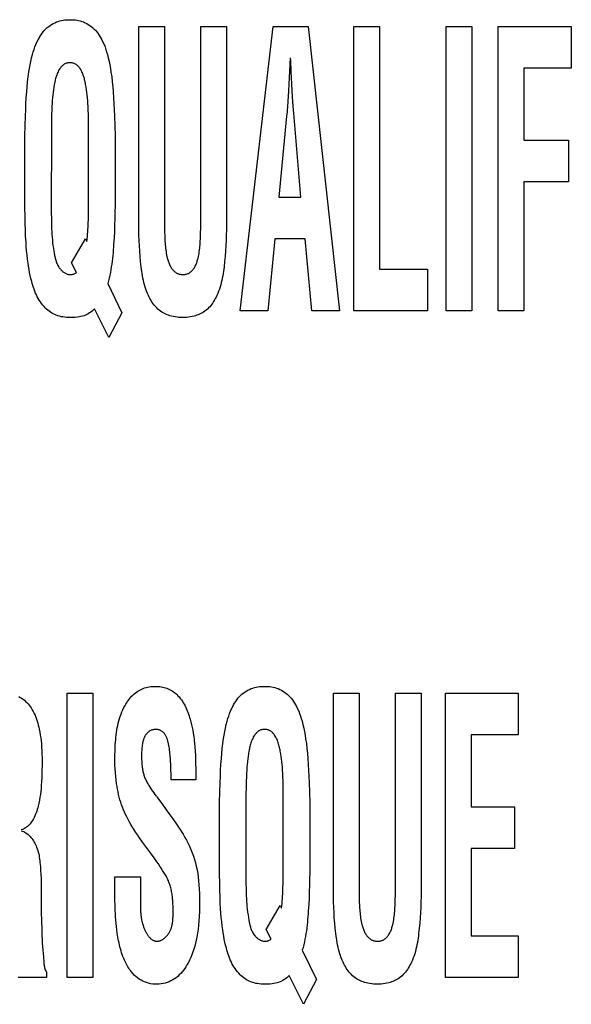
# Model space of a CAD drawing. Units: millimetres. Extents: x 0 to 2378, y 0 to 1682.
# Drawn here: x 1744 to 1747, y 737 to 743 of the extents above; entities that cross this region are included whole.
import ezdxf

# ---------------------------------------------------------------- set-up
doc = ezdxf.new("R2010")
doc.units = ezdxf.units.MM
doc.header["$LTSCALE"] = 130.79
doc.layers.add('7_ALL_FEATURES', color=7, linetype='CONTINUOUS')

msp = doc.modelspace()

# ---------------------------------------------------------------- linework, layer by layer
at = {"layer": '7_ALL_FEATURES', "color": 7, "linetype": 'Continuous'}
for p, q in [((1744.1807, 741.5613), (1744.1807, 742.6912)), ((1744.1807, 742.6912), (1744.3268, 742.6912)), ((1744.3268, 742.6912), (1744.3268, 741.5706)), ((1744.5335, 742.6912), (1744.6796, 742.6912)), ((1744.6796, 742.6912), (1744.6796, 741.5613)), ((1744.7585, 741.0706), (1744.9466, 742.6912)), ((1744.9466, 742.6912), (1745.145, 742.6912)), ((1745.145, 742.6912), (1745.3235, 741.0706)), ((1745.4054, 741.0706), (1745.4054, 742.6912)), ((1745.4054, 742.6912), (1745.5515, 742.6912)), ((1745.5515, 742.6912), (1745.5515, 741.3077)), ((1745.9302, 741.0706), (1745.9302, 742.6912)), ((1745.9302, 742.6912), (1746.0763, 742.6912)), ((1746.0763, 742.6912), (1746.0763, 741.0706)), ((1746.2274, 741.0706), (1746.2274, 742.6912)), ((1746.2274, 742.6912), (1746.6433, 742.6912)), ((1746.6433, 742.6912), (1746.6433, 742.4542)), ((1745.0421, 742.5121), (1745.0348, 742.3628)), ((1745.0455, 742.4954), (1745.0442, 742.5121)), ((1746.3735, 742.4542), (1746.3735, 742.0435)), ((1746.6433, 742.4542), (1746.3735, 742.4542)), ((1745.0515, 742.3628), (1745.0494, 742.4038)), ((1745.033, 742.3243), (1745.0313, 742.2925)), ((1745.0348, 742.3628), (1745.033, 742.3243)), ((1745.0561, 742.288), (1745.0515, 742.3628)), ((1745.0595, 742.2382), (1745.0561, 742.288)), ((1745.0222, 742.1792), (1744.9781, 741.7183)), ((1743.8949, 742.0775), (1743.8948, 742.1227)), ((1746.3735, 742.0435), (1746.6265, 742.0435)), ((1746.6265, 742.0435), (1746.6265, 741.8065)), ((1743.5313, 741.7208), (1743.5311, 742.0105)), ((1746.3735, 741.8065), (1746.3735, 741.0706)), ((1746.6265, 741.8065), (1746.3735, 741.8065)), ((1744.9781, 741.7183), (1745.104, 741.7183)), ((1743.6827, 741.6282), (1743.6828, 741.5975)), ((1743.7983, 741.3439), (1743.8781, 741.4814)), ((1743.8781, 741.4814), (1743.8855, 741.4662)), ((1744.9549, 741.4813), (1744.9161, 741.0706)), ((1745.1272, 741.4813), (1744.9549, 741.4813)), ((1745.166, 741.0706), (1745.1272, 741.4813)), ((1743.8266, 741.2881), (1743.7983, 741.3439)), ((1745.5515, 741.3077), (1745.8244, 741.3077)), ((1745.8244, 741.3077), (1745.8244, 741.0706)), ((1744.0035, 741.2259), (1744.0843, 741.0596)), ((1744.0097, 740.9176), (1743.9277, 741.0812)), ((1744.0843, 741.0596), (1744.0097, 740.9176)), ((1744.9161, 741.0706), (1744.7585, 741.0706)), ((1745.3235, 741.0706), (1745.166, 741.0706)), ((1745.8244, 741.0706), (1745.4054, 741.0706)), ((1746.0763, 741.0706), (1745.9302, 741.0706)), ((1746.3735, 741.0706), (1746.2274, 741.0706)), ((1743.7725, 737.2707), (1743.7725, 738.8913)), ((1743.7725, 738.8913), (1743.9185, 738.8913)), ((1743.9185, 738.8913), (1743.9185, 737.2707)), ((1745.289, 737.7614), (1745.289, 738.8913)), ((1745.289, 738.8913), (1745.4351, 738.8913)), ((1745.4351, 738.8913), (1745.4351, 737.7707)), ((1745.6418, 738.8913), (1745.7879, 738.8913)), ((1745.7879, 738.8913), (1745.7879, 737.7614)), ((1745.9275, 737.2707), (1745.9275, 738.8913)), ((1745.9275, 738.8913), (1746.3401, 738.8913)), ((1746.3401, 738.8913), (1746.3401, 738.6542)), ((1746.0735, 738.6542), (1746.0735, 738.2436)), ((1746.3401, 738.6542), (1746.0735, 738.6542)), ((1744.5052, 738.3972), (1744.3646, 738.3972)), ((1744.5051, 738.4389), (1744.5052, 738.3972)), ((1745.0032, 738.2775), (1745.0031, 738.3227)), ((1746.0735, 738.2436), (1746.3191, 738.2436)), ((1746.3191, 738.2436), (1746.3191, 738.0066)), ((1744.6396, 737.9208), (1744.6394, 738.2106)), ((1746.0735, 738.0066), (1746.0735, 737.5077)), ((1746.3191, 738.0066), (1746.0735, 738.0066)), ((1744.0449, 737.7259), (1744.0449, 737.8447)), ((1744.0449, 737.8447), (1744.191, 737.8447)), ((1744.791, 737.8283), (1744.7911, 737.7976)), ((1744.1907, 737.7242), (1744.1903, 737.7053)), ((1744.1909, 737.7369), (1744.1907, 737.7242)), ((1744.1903, 737.7053), (1744.19, 737.6927)), ((1744.3758, 737.6416), (1744.3756, 737.6745)), ((1744.9066, 737.544), (1744.9864, 737.6814)), ((1744.9864, 737.6814), (1744.9938, 737.6663)), ((1744.9349, 737.4882), (1744.9066, 737.544)), ((1746.0735, 737.5077), (1746.3401, 737.5077)), ((1746.3401, 737.5077), (1746.3401, 737.2707)), ((1745.1118, 737.426), (1745.1925, 737.2597)), ((1743.656, 737.2707), (1743.4942, 737.2707)), ((1743.656, 737.301), (1743.656, 737.2707)), ((1743.9185, 737.2707), (1743.7725, 737.2707)), ((1745.118, 737.1176), (1745.036, 737.2813)), ((1746.3401, 737.2707), (1745.9275, 737.2707)), ((1745.1925, 737.2597), (1745.118, 737.1176))]:
    msp.add_line(p, q, dxfattribs=at)
for points in [[(1743.5311, 742.0105), (1743.5323, 742.0675), (1743.5337, 742.1245), (1743.5356, 742.1814), (1743.5369, 742.2157), (1743.5384, 742.2499), (1743.5403, 742.2842), (1743.5427, 742.3184), (1743.5451, 742.3468), (1743.5479, 742.3752), (1743.5513, 742.4035), (1743.5552, 742.4317), (1743.5584, 742.452), (1743.562, 742.4722), (1743.5661, 742.4923), (1743.5707, 742.5123), (1743.5758, 742.5321), (1743.58, 742.5464), (1743.5845, 742.5606), (1743.5894, 742.5747), (1743.5948, 742.5885), (1743.6007, 742.6022), (1743.6073, 742.6156), (1743.6125, 742.6253), (1743.6181, 742.6348), (1743.624, 742.6441), (1743.6304, 742.6531), (1743.6372, 742.6617), (1743.6444, 742.67), (1743.6521, 742.6779), (1743.6596, 742.6849), (1743.6676, 742.6914), (1743.6759, 742.6975), (1743.6845, 742.7032), (1743.6934, 742.7083), (1743.7026, 742.7128), (1743.7121, 742.7168), (1743.7212, 742.7201), (1743.7306, 742.7228), (1743.7401, 742.7251), (1743.7497, 742.7268), (1743.7594, 742.7282), (1743.7692, 742.7291), (1743.779, 742.7296), (1743.7888, 742.7298), (1743.7987, 742.7296), (1743.8085, 742.7291), (1743.8183, 742.7282), (1743.828, 742.7268), (1743.8376, 742.7251), (1743.8471, 742.7228), (1743.8564, 742.7201), (1743.8656, 742.7168), (1743.875, 742.7128), (1743.8842, 742.7083), (1743.8931, 742.7032), (1743.9018, 742.6975), (1743.9101, 742.6914), (1743.918, 742.6849), (1743.9256, 742.6779), (1743.9333, 742.67), (1743.9405, 742.6617), (1743.9473, 742.6531), (1743.9536, 742.6441), (1743.9596, 742.6348), (1743.9652, 742.6253), (1743.9704, 742.6156), (1743.9769, 742.6022), (1743.9829, 742.5885), (1743.9883, 742.5747), (1743.9932, 742.5606), (1743.9977, 742.5464), (1744.0018, 742.5321), (1744.007, 742.5122), (1744.0115, 742.4922), (1744.0156, 742.4721), (1744.0192, 742.4519), (1744.0224, 742.4316), (1744.0264, 742.4034), (1744.0297, 742.375), (1744.0326, 742.3466), (1744.035, 742.3182), (1744.0373, 742.284), (1744.0392, 742.2498), (1744.0408, 742.2155), (1744.042, 742.1813), (1744.0439, 742.1243), (1744.0454, 742.0673), (1744.0465, 742.0103)], [(1744.3268, 741.5706), (1744.3269, 741.553), (1744.3272, 741.5354), (1744.3275, 741.5178), (1744.3281, 741.5003), (1744.3289, 741.4827), (1744.3299, 741.4652), (1744.3306, 741.4557), (1744.3313, 741.4463), (1744.3322, 741.4369), (1744.3332, 741.4275), (1744.3344, 741.4181), (1744.3357, 741.4087), (1744.3373, 741.3993), (1744.339, 741.3899), (1744.341, 741.3806), (1744.3432, 741.3712), (1744.3445, 741.366), (1744.346, 741.3607), (1744.3475, 741.3555), (1744.3492, 741.3503), (1744.351, 741.3452), (1744.3529, 741.3401), (1744.355, 741.3351), (1744.3573, 741.3302), (1744.3597, 741.3254), (1744.3623, 741.3207), (1744.3651, 741.3161), (1744.3681, 741.3117), (1744.3713, 741.3074), (1744.3748, 741.3033), (1744.3775, 741.3003), (1744.3803, 741.2975), (1744.3833, 741.2948), (1744.3864, 741.2922), (1744.3896, 741.2898), (1744.3929, 741.2876), (1744.3964, 741.2856), (1744.3999, 741.2838), (1744.4037, 741.2822), (1744.4076, 741.2808), (1744.4115, 741.2797), (1744.4156, 741.2788), (1744.4197, 741.2782), (1744.4238, 741.2777), (1744.428, 741.2774), (1744.4322, 741.2773), (1744.4363, 741.2774), (1744.4403, 741.2777), (1744.4443, 741.2782), (1744.4483, 741.2789), (1744.4522, 741.2798), (1744.4561, 741.2809), (1744.4598, 741.2822), (1744.4635, 741.2838), (1744.4669, 741.2856), (1744.4702, 741.2876), (1744.4734, 741.2898), (1744.4765, 741.2922), (1744.4794, 741.2948), (1744.4823, 741.2975), (1744.485, 741.3003), (1744.4876, 741.3033), (1744.4909, 741.3074), (1744.4941, 741.3118), (1744.497, 741.3162), (1744.4997, 741.3208), (1744.5022, 741.3255), (1744.5046, 741.3303), (1744.5067, 741.3352), (1744.5088, 741.3402), (1744.5106, 741.3453), (1744.5124, 741.3504), (1744.514, 741.3556), (1744.5155, 741.3608), (1744.5169, 741.366), (1744.5182, 741.3712), (1744.5203, 741.3806), (1744.5222, 741.3899), (1744.5239, 741.3993), (1744.5253, 741.4087), (1744.5266, 741.4181), (1744.5278, 741.4275), (1744.5287, 741.4369), (1744.5296, 741.4463), (1744.5303, 741.4557), (1744.5309, 741.4652), (1744.5318, 741.4827), (1744.5325, 741.5003), (1744.533, 741.5178), (1744.5333, 741.5354), (1744.5334, 741.553), (1744.5335, 742.6912)], [(1745.0494, 742.4038), (1745.0494, 742.4121), (1745.0492, 742.4205), (1745.049, 742.4288), (1745.0488, 742.4371), (1745.0484, 742.4455), (1745.0481, 742.4538), (1745.0476, 742.4621), (1745.0471, 742.4705), (1745.0466, 742.4788), (1745.0455, 742.4954)], [(1743.8948, 742.1227), (1743.8946, 742.1453), (1743.8942, 742.1679), (1743.8937, 742.1905), (1743.8929, 742.2131), (1743.8918, 742.2357), (1743.8909, 742.252), (1743.8898, 742.2683), (1743.8884, 742.2846), (1743.8868, 742.3009), (1743.8851, 742.3158), (1743.883, 742.3308), (1743.8807, 742.3457), (1743.8781, 742.3607), (1743.8769, 742.3675), (1743.8755, 742.3742), (1743.874, 742.381), (1743.8724, 742.3878), (1743.8707, 742.3945), (1743.8688, 742.4012), (1743.8668, 742.4078), (1743.8645, 742.4143), (1743.8621, 742.4207), (1743.8594, 742.4271), (1743.8564, 742.4333), (1743.8533, 742.4394), (1743.8498, 742.4454), (1743.846, 742.4512), (1743.8434, 742.4548), (1743.8407, 742.4584), (1743.8378, 742.4619), (1743.8348, 742.4651), (1743.8316, 742.4682), (1743.8282, 742.4711), (1743.8247, 742.4738), (1743.821, 742.4762), (1743.8173, 742.4781), (1743.8135, 742.4798), (1743.8096, 742.4813), (1743.8056, 742.4824), (1743.8015, 742.4833), (1743.7973, 742.484), (1743.7931, 742.4844), (1743.7888, 742.4845), (1743.7846, 742.4844), (1743.7804, 742.484), (1743.7762, 742.4833), (1743.7721, 742.4824), (1743.7681, 742.4813), (1743.7641, 742.4798), (1743.7603, 742.4781), (1743.7567, 742.4762), (1743.753, 742.4738), (1743.7494, 742.4711), (1743.746, 742.4683), (1743.7428, 742.4651), (1743.7398, 742.4619), (1743.7369, 742.4584), (1743.7342, 742.4548), (1743.7316, 742.4512), (1743.7278, 742.4454), (1743.7243, 742.4394), (1743.7211, 742.4333), (1743.7182, 742.4271), (1743.7155, 742.4207), (1743.7131, 742.4143), (1743.7109, 742.4078), (1743.7088, 742.4012), (1743.7069, 742.3945), (1743.7052, 742.3878), (1743.7036, 742.381), (1743.7022, 742.3743), (1743.7008, 742.3675), (1743.6995, 742.3607), (1743.6969, 742.3457), (1743.6946, 742.3308), (1743.6926, 742.3158), (1743.6908, 742.3009), (1743.6892, 742.2846), (1743.6879, 742.2683), (1743.6868, 742.252), (1743.6858, 742.2357), (1743.6848, 742.2131), (1743.684, 742.1905), (1743.6835, 742.1679), (1743.6831, 742.1453), (1743.6829, 742.1227), (1743.6828, 742.1001), (1743.6827, 741.6282)], [(1745.0313, 742.2925), (1745.0298, 742.2673), (1745.029, 742.2547), (1745.0281, 742.2421), (1745.0272, 742.2295), (1745.0261, 742.2169), (1745.0249, 742.2043), (1745.0236, 742.1917), (1745.0222, 742.1792)], [(1745.104, 741.7183), (1745.0627, 742.1962), (1745.0614, 742.2133), (1745.0595, 742.2382)], [(1743.8855, 741.4662), (1743.8868, 741.4797), (1743.8881, 741.4931), (1743.8892, 741.5066), (1743.8902, 741.5201), (1743.8911, 741.5336), (1743.8918, 741.5471), (1743.8925, 741.5606), (1743.893, 741.5741), (1743.8934, 741.5877), (1743.8937, 741.6012), (1743.8939, 741.6147), (1743.8949, 742.0775)], [(1744.0465, 742.0103), (1744.0465, 741.7425), (1744.0462, 741.7059), (1744.0458, 741.6693), (1744.0452, 741.6327), (1744.0443, 741.5961), (1744.0431, 741.5595), (1744.0416, 741.5229), (1744.0398, 741.4863), (1744.0376, 741.4496), (1744.0365, 741.4334), (1744.0352, 741.4172), (1744.0339, 741.401), (1744.0324, 741.3849), (1744.0307, 741.3687), (1744.0288, 741.3526), (1744.0267, 741.3365), (1744.0243, 741.3205), (1744.0217, 741.3046), (1744.0188, 741.2887), (1744.0155, 741.2728), (1744.0119, 741.2571), (1744.0079, 741.2415), (1744.0035, 741.2259)], [(1743.9277, 741.0812), (1743.9214, 741.075), (1743.9148, 741.0691), (1743.9078, 741.0635), (1743.9005, 741.0584), (1743.8929, 741.0537), (1743.8851, 741.0495), (1743.877, 741.0458), (1743.8688, 741.0426), (1743.8599, 741.0399), (1743.8508, 741.0378), (1743.8417, 741.036), (1743.8325, 741.0347), (1743.818, 741.0332), (1743.8034, 741.0323), (1743.7888, 741.0321), (1743.7788, 741.0323), (1743.7688, 741.0329), (1743.7587, 741.0338), (1743.7488, 741.0352), (1743.7389, 741.037), (1743.7292, 741.0393), (1743.7196, 741.0422), (1743.7102, 741.0456), (1743.7017, 741.0492), (1743.6934, 741.0532), (1743.6854, 741.0578), (1743.6776, 741.0627), (1743.67, 741.068), (1743.6627, 741.0737), (1743.6557, 741.0797), (1743.649, 741.0861), (1743.6411, 741.0942), (1743.6337, 741.1028), (1743.6267, 741.1118), (1743.6202, 741.1211), (1743.6141, 741.1307), (1743.6083, 741.1406), (1743.603, 741.1507), (1743.598, 741.161), (1743.5933, 741.1716), (1743.5889, 741.1823), (1743.5849, 741.1931), (1743.5811, 741.2041), (1743.5775, 741.2151), (1743.5742, 741.2262), (1743.5711, 741.2373), (1743.5667, 741.2547), (1743.5626, 741.272), (1743.559, 741.2894), (1743.5558, 741.3068), (1743.5529, 741.3243), (1743.5503, 741.3417), (1743.5472, 741.3654), (1743.5445, 741.3892), (1743.5422, 741.413), (1743.5402, 741.4369), (1743.5385, 741.4608), (1743.5365, 741.4965), (1743.535, 741.5322), (1743.5338, 741.5679), (1743.533, 741.6036), (1743.5319, 741.6622), (1743.5313, 741.7208)], [(1743.6828, 741.5975), (1743.683, 741.5821), (1743.6832, 741.5668), (1743.6836, 741.5514), (1743.6841, 741.5361), (1743.6849, 741.5208), (1743.6858, 741.5055), (1743.687, 741.4899), (1743.6885, 741.4744), (1743.6902, 741.4589), (1743.6922, 741.4434), (1743.6944, 741.4279), (1743.6968, 741.4124), (1743.6995, 741.3968), (1743.7005, 741.3914), (1743.7015, 741.386), (1743.7026, 741.3806), (1743.7038, 741.3753), (1743.705, 741.3699), (1743.7063, 741.3646), (1743.7078, 741.3594), (1743.7094, 741.3542), (1743.7111, 741.349), (1743.7129, 741.3439), (1743.715, 741.3389), (1743.7172, 741.3339), (1743.7196, 741.3291), (1743.7223, 741.3243), (1743.7251, 741.3197), (1743.7282, 741.3151), (1743.7316, 741.3107), (1743.7341, 741.3076), (1743.7369, 741.3045), (1743.7397, 741.3016), (1743.7426, 741.2987), (1743.7457, 741.296), (1743.7489, 741.2934), (1743.7522, 741.291), (1743.7555, 741.2887), (1743.759, 741.2866), (1743.7625, 741.2846), (1743.7661, 741.2829), (1743.7698, 741.2814), (1743.7735, 741.2801), (1743.7773, 741.279), (1743.7811, 741.2782), (1743.7849, 741.2776), (1743.7888, 741.2773), (1743.7928, 741.2773), (1743.7967, 741.2776), (1743.8007, 741.2782), (1743.8046, 741.279), (1743.8085, 741.28), (1743.8123, 741.2812), (1743.816, 741.2827), (1743.8197, 741.2843), (1743.8232, 741.2861), (1743.8266, 741.2881)], [(1744.6796, 741.5613), (1744.6794, 741.5312), (1744.6788, 741.5011), (1744.6778, 741.4711), (1744.6764, 741.441), (1744.6745, 741.411), (1744.6722, 741.381), (1744.6693, 741.351), (1744.6659, 741.321), (1744.6643, 741.3081), (1744.6625, 741.2952), (1744.6606, 741.2823), (1744.6584, 741.2694), (1744.6561, 741.2567), (1744.6534, 741.2439), (1744.6505, 741.2313), (1744.6473, 741.2187), (1744.6437, 741.2062), (1744.6397, 741.1938), (1744.6353, 741.1815), (1744.6304, 741.1694), (1744.625, 741.1574), (1744.6209, 741.1489), (1744.6165, 741.1405), (1744.6118, 741.1322), (1744.6069, 741.1241), (1744.6017, 741.1162), (1744.5961, 741.1085), (1744.5903, 741.1011), (1744.5843, 741.0939), (1744.5779, 741.0871), (1744.5712, 741.0806), (1744.5642, 741.0744), (1744.5569, 741.0687), (1744.5493, 741.0634), (1744.5422, 741.059), (1744.5348, 741.0549), (1744.5273, 741.0512), (1744.5196, 741.0479), (1744.5117, 741.0449), (1744.5037, 741.0422), (1744.4956, 741.0399), (1744.485, 741.0374), (1744.4744, 741.0354), (1744.4636, 741.0339), (1744.4528, 741.0329), (1744.442, 741.0322), (1744.4312, 741.0321), (1744.4202, 741.0322), (1744.4093, 741.0328), (1744.3985, 741.0339), (1744.3877, 741.0354), (1744.3769, 741.0374), (1744.3663, 741.0399), (1744.3581, 741.0422), (1744.3501, 741.0449), (1744.3421, 741.0479), (1744.3343, 741.0512), (1744.3267, 741.0549), (1744.3193, 741.059), (1744.3121, 741.0634), (1744.3044, 741.0687), (1744.2971, 741.0744), (1744.29, 741.0806), (1744.2833, 741.0871), (1744.2769, 741.0939), (1744.2707, 741.1011), (1744.2649, 741.1085), (1744.2593, 741.1162), (1744.254, 741.1241), (1744.249, 741.1322), (1744.2443, 741.1405), (1744.2398, 741.1489), (1744.2357, 741.1574), (1744.2303, 741.1694), (1744.2254, 741.1815), (1744.2209, 741.1938), (1744.2169, 741.2061), (1744.2133, 741.2186), (1744.21, 741.2312), (1744.207, 741.2439), (1744.2044, 741.2566), (1744.202, 741.2694), (1744.1998, 741.2823), (1744.1979, 741.2952), (1744.1961, 741.3081), (1744.1944, 741.321), (1744.191, 741.351), (1744.1881, 741.381), (1744.1858, 741.411), (1744.1839, 741.441), (1744.1825, 741.4711), (1744.1815, 741.5011), (1744.1809, 741.5312), (1744.1807, 741.5613)], [(1744.0449, 738.5026), (1744.0449, 738.5161), (1744.045, 738.5297), (1744.0452, 738.5433), (1744.0455, 738.557), (1744.0459, 738.5707), (1744.0464, 738.5844), (1744.0471, 738.5981), (1744.048, 738.6118), (1744.0491, 738.6255), (1744.0504, 738.6392), (1744.052, 738.6528), (1744.0538, 738.6663), (1744.0559, 738.6798), (1744.0583, 738.6933), (1744.061, 738.7066), (1744.064, 738.7199), (1744.0674, 738.733), (1744.0712, 738.746), (1744.0753, 738.7589), (1744.0799, 738.7716), (1744.0849, 738.7842), (1744.0903, 738.7966), (1744.0963, 738.8089), (1744.1027, 738.8209), (1744.1073, 738.8289), (1744.1121, 738.8368), (1744.1172, 738.8445), (1744.1226, 738.8521), (1744.1282, 738.8594), (1744.134, 738.8665), (1744.1401, 738.8734), (1744.1465, 738.8799), (1744.1532, 738.8862), (1744.1601, 738.892), (1744.1674, 738.8975), (1744.1749, 738.9026), (1744.1822, 738.907), (1744.1898, 738.911), (1744.1976, 738.9146), (1744.2055, 738.9178), (1744.2136, 738.9206), (1744.2219, 738.923), (1744.2307, 738.9252), (1744.2397, 738.9269), (1744.2487, 738.9282), (1744.2578, 738.9291), (1744.2669, 738.9297), (1744.2761, 738.9299), (1744.2843, 738.9297), (1744.2925, 738.9293), (1744.3006, 738.9285), (1744.3088, 738.9275), (1744.3168, 738.926), (1744.3248, 738.9243), (1744.3326, 738.9221), (1744.3404, 738.9195), (1744.3479, 738.9166), (1744.3557, 738.9129), (1744.3633, 738.9089), (1744.3707, 738.9044), (1744.3778, 738.8995), (1744.3847, 738.8943), (1744.3913, 738.8887), (1744.3977, 738.8828), (1744.4038, 738.8767), (1744.4106, 738.8693), (1744.417, 738.8615), (1744.4231, 738.8535), (1744.4288, 738.8452), (1744.4342, 738.8367), (1744.4393, 738.828), (1744.444, 738.8191), (1744.4485, 738.81), (1744.4527, 738.8007), (1744.4567, 738.7913), (1744.4604, 738.7819), (1744.4639, 738.7723), (1744.4672, 738.7626), (1744.4702, 738.7529), (1744.4731, 738.7432), (1744.4774, 738.7274), (1744.4813, 738.7115), (1744.4847, 738.6956), (1744.4878, 738.6796), (1744.4906, 738.6636), (1744.4935, 738.6441), (1744.496, 738.6245), (1744.4981, 738.6049), (1744.4999, 738.5852), (1744.5017, 738.5608), (1744.503, 738.5365), (1744.5039, 738.5121), (1744.5045, 738.4877), (1744.5049, 738.4633), (1744.5051, 738.4389)], [(1744.6394, 738.2106), (1744.6405, 738.2676), (1744.642, 738.3245), (1744.6439, 738.3815), (1744.6452, 738.4158), (1744.6467, 738.45), (1744.6486, 738.4842), (1744.651, 738.5184), (1744.6534, 738.5468), (1744.6562, 738.5752), (1744.6595, 738.6035), (1744.6635, 738.6318), (1744.6667, 738.6521), (1744.6703, 738.6722), (1744.6744, 738.6923), (1744.679, 738.7123), (1744.6841, 738.7322), (1744.6883, 738.7465), (1744.6928, 738.7607), (1744.6977, 738.7747), (1744.7031, 738.7886), (1744.709, 738.8022), (1744.7156, 738.8156), (1744.7208, 738.8253), (1744.7264, 738.8348), (1744.7323, 738.8441), (1744.7387, 738.8531), (1744.7455, 738.8618), (1744.7527, 738.8701), (1744.7604, 738.878), (1744.7679, 738.885), (1744.7759, 738.8915), (1744.7842, 738.8976), (1744.7928, 738.9032), (1744.8017, 738.9083), (1744.8109, 738.9129), (1744.8203, 738.9169), (1744.8295, 738.9201), (1744.8389, 738.9229), (1744.8484, 738.9251), (1744.858, 738.9269), (1744.8677, 738.9282), (1744.8775, 738.9292), (1744.8873, 738.9297), (1744.8971, 738.9299), (1744.907, 738.9297), (1744.9168, 738.9291), (1744.9266, 738.9282), (1744.9363, 738.9269), (1744.9459, 738.9251), (1744.9553, 738.9229), (1744.9647, 738.9201), (1744.9739, 738.9169), (1744.9833, 738.9129), (1744.9925, 738.9083), (1745.0014, 738.9032), (1745.0101, 738.8976), (1745.0184, 738.8915), (1745.0263, 738.885), (1745.0339, 738.878), (1745.0416, 738.8701), (1745.0488, 738.8618), (1745.0556, 738.8531), (1745.0619, 738.8441), (1745.0679, 738.8348), (1745.0735, 738.8253), (1745.0787, 738.8156), (1745.0852, 738.8022), (1745.0912, 738.7886), (1745.0966, 738.7747), (1745.1015, 738.7607), (1745.106, 738.7465), (1745.1101, 738.7322), (1745.1153, 738.7123), (1745.1198, 738.6923), (1745.1239, 738.6722), (1745.1275, 738.652), (1745.1307, 738.6317), (1745.1347, 738.6034), (1745.138, 738.5751), (1745.1409, 738.5467), (1745.1433, 738.5183), (1745.1456, 738.4841), (1745.1475, 738.4498), (1745.149, 738.4156), (1745.1503, 738.3813), (1745.1522, 738.3243), (1745.1537, 738.2673), (1745.1548, 738.2103)], [(1743.4972, 738.8718), (1743.5056, 738.8672), (1743.5138, 738.8621), (1743.5216, 738.8565), (1743.5292, 738.8505), (1743.5364, 738.844), (1743.5433, 738.8372), (1743.5499, 738.8301), (1743.5561, 738.8226), (1743.562, 738.8149), (1743.5676, 738.807), (1743.5739, 738.7969), (1743.5797, 738.7866), (1743.585, 738.7761), (1743.5899, 738.7653), (1743.5943, 738.7544), (1743.5984, 738.7432), (1743.6021, 738.732), (1743.6054, 738.7206), (1743.6085, 738.7091), (1743.6112, 738.6976), (1743.6137, 738.686), (1743.617, 738.6693), (1743.6198, 738.6526), (1743.6222, 738.6359), (1743.6243, 738.6191), (1743.6259, 738.6023), (1743.6275, 738.5824), (1743.6286, 738.5624), (1743.6294, 738.5424), (1743.6299, 738.5224), (1743.63, 738.5024), (1743.6299, 738.4787), (1743.6295, 738.455), (1743.6289, 738.4313), (1743.6282, 738.4092), (1743.6271, 738.3872), (1743.6257, 738.3651), (1743.6243, 738.3482), (1743.6225, 738.3312), (1743.6203, 738.3144), (1743.6178, 738.2975), (1743.6149, 738.2807), (1743.6115, 738.264), (1743.6077, 738.2474), (1743.6053, 738.2379), (1743.6027, 738.2285), (1743.5999, 738.2192), (1743.5968, 738.2099), (1743.5934, 738.2008), (1743.5896, 738.1918), (1743.5855, 738.183), (1743.5809, 738.1743), (1743.5759, 738.1659), (1743.5704, 738.1577), (1743.5662, 738.1521), (1743.5617, 738.1466), (1743.557, 738.1414), (1743.5521, 738.1364), (1743.5469, 738.1316), (1743.5415, 738.1272), (1743.5358, 738.1232), (1743.53, 738.1195), (1743.5239, 738.1162), (1743.5176, 738.1135), (1743.5112, 738.1112)], [(1745.4351, 737.7707), (1745.4352, 737.7531), (1745.4354, 737.7355), (1745.4358, 737.7179), (1745.4364, 737.7003), (1745.4372, 737.6828), (1745.4382, 737.6652), (1745.4388, 737.6558), (1745.4396, 737.6464), (1745.4405, 737.6369), (1745.4415, 737.6275), (1745.4427, 737.6181), (1745.444, 737.6087), (1745.4455, 737.5994), (1745.4473, 737.59), (1745.4492, 737.5806), (1745.4514, 737.5713), (1745.4528, 737.566), (1745.4542, 737.5608), (1745.4558, 737.5555), (1745.4575, 737.5504), (1745.4593, 737.5452), (1745.4612, 737.5402), (1745.4633, 737.5352), (1745.4655, 737.5303), (1745.468, 737.5254), (1745.4706, 737.5207), (1745.4734, 737.5162), (1745.4764, 737.5117), (1745.4796, 737.5075), (1745.483, 737.5033), (1745.4858, 737.5004), (1745.4886, 737.4975), (1745.4916, 737.4948), (1745.4947, 737.4923), (1745.4979, 737.4899), (1745.5012, 737.4877), (1745.5046, 737.4857), (1745.5082, 737.4839), (1745.512, 737.4823), (1745.5159, 737.4809), (1745.5198, 737.4798), (1745.5239, 737.4789), (1745.528, 737.4782), (1745.5321, 737.4777), (1745.5363, 737.4775), (1745.5405, 737.4774), (1745.5446, 737.4775), (1745.5486, 737.4778), (1745.5526, 737.4783), (1745.5566, 737.4789), (1745.5605, 737.4798), (1745.5644, 737.4809), (1745.5681, 737.4823), (1745.5718, 737.4839), (1745.5752, 737.4857), (1745.5785, 737.4877), (1745.5817, 737.4899), (1745.5848, 737.4923), (1745.5877, 737.4949), (1745.5906, 737.4976), (1745.5933, 737.5004), (1745.5959, 737.5033), (1745.5992, 737.5075), (1745.6024, 737.5118), (1745.6053, 737.5163), (1745.608, 737.5209), (1745.6105, 737.5256), (1745.6129, 737.5304), (1745.615, 737.5353), (1745.617, 737.5403), (1745.6189, 737.5453), (1745.6206, 737.5505), (1745.6223, 737.5556), (1745.6238, 737.5608), (1745.6251, 737.566), (1745.6264, 737.5713), (1745.6286, 737.5806), (1745.6305, 737.59), (1745.6321, 737.5994), (1745.6336, 737.6087), (1745.6349, 737.6181), (1745.636, 737.6275), (1745.637, 737.6369), (1745.6379, 737.6464), (1745.6386, 737.6558), (1745.6392, 737.6652), (1745.6401, 737.6828), (1745.6408, 737.7003), (1745.6413, 737.7179), (1745.6415, 737.7355), (1745.6417, 737.7531), (1745.6418, 738.8913)], [(1744.3646, 738.3972), (1744.3645, 738.4149), (1744.3643, 738.4326), (1744.3639, 738.4503), (1744.3633, 738.468), (1744.3626, 738.4857), (1744.3616, 738.5033), (1744.3604, 738.5209), (1744.3597, 738.5299), (1744.3589, 738.5389), (1744.358, 738.5479), (1744.357, 738.5569), (1744.3558, 738.5658), (1744.3546, 738.5748), (1744.3531, 738.5839), (1744.3515, 738.5929), (1744.3497, 738.602), (1744.3476, 738.6111), (1744.3467, 738.6149), (1744.3457, 738.6187), (1744.3447, 738.6225), (1744.3436, 738.6263), (1744.3424, 738.6301), (1744.3412, 738.6338), (1744.3398, 738.6374), (1744.3384, 738.641), (1744.3368, 738.6445), (1744.3351, 738.648), (1744.3333, 738.6513), (1744.3313, 738.6545), (1744.3292, 738.6576), (1744.3269, 738.6606), (1744.3244, 738.6635), (1744.3218, 738.6662), (1744.3191, 738.6686), (1744.3162, 738.6709), (1744.3132, 738.6731), (1744.31, 738.6751), (1744.3068, 738.6769), (1744.3034, 738.6785), (1744.2999, 738.68), (1744.2963, 738.6813), (1744.2927, 738.6823), (1744.2891, 738.6832), (1744.2853, 738.6839), (1744.2816, 738.6843), (1744.2779, 738.6846), (1744.2738, 738.6846), (1744.2698, 738.6843), (1744.2658, 738.6838), (1744.2618, 738.683), (1744.2579, 738.682), (1744.2541, 738.6808), (1744.2504, 738.6793), (1744.2468, 738.6776), (1744.2433, 738.6757), (1744.2401, 738.6737), (1744.2371, 738.6715), (1744.2342, 738.6691), (1744.2315, 738.6666), (1744.2288, 738.6639), (1744.2263, 738.6612), (1744.2239, 738.6583), (1744.2217, 738.6553), (1744.2196, 738.6522), (1744.2176, 738.649), (1744.2154, 738.6451), (1744.2133, 738.641), (1744.2115, 738.6369), (1744.2098, 738.6328), (1744.2083, 738.6285), (1744.2069, 738.6243), (1744.2056, 738.6199), (1744.2045, 738.6156), (1744.2035, 738.6112), (1744.2026, 738.6067), (1744.2017, 738.6023), (1744.2005, 738.5947), (1744.1994, 738.5871), (1744.1986, 738.5794), (1744.1979, 738.5718), (1744.1974, 738.5642), (1744.197, 738.5565), (1744.1967, 738.5488), (1744.1965, 738.5412), (1744.1965, 738.5335), (1744.1965, 738.5244)], [(1745.0031, 738.3227), (1745.0029, 738.3453), (1745.0025, 738.3679), (1745.002, 738.3905), (1745.0012, 738.4131), (1745.0001, 738.4357), (1744.9992, 738.4521), (1744.9981, 738.4684), (1744.9967, 738.4847), (1744.9951, 738.5009), (1744.9933, 738.5159), (1744.9913, 738.5308), (1744.989, 738.5458), (1744.9864, 738.5607), (1744.9851, 738.5675), (1744.9838, 738.5743), (1744.9823, 738.5811), (1744.9807, 738.5878), (1744.979, 738.5946), (1744.9771, 738.6012), (1744.975, 738.6078), (1744.9728, 738.6143), (1744.9703, 738.6208), (1744.9677, 738.6271), (1744.9647, 738.6333), (1744.9615, 738.6394), (1744.9581, 738.6454), (1744.9543, 738.6512), (1744.9517, 738.6549), (1744.949, 738.6585), (1744.9461, 738.6619), (1744.9431, 738.6652), (1744.9399, 738.6683), (1744.9365, 738.6712), (1744.933, 738.6739), (1744.9293, 738.6762), (1744.9256, 738.6782), (1744.9218, 738.6799), (1744.9179, 738.6813), (1744.9139, 738.6825), (1744.9097, 738.6834), (1744.9056, 738.684), (1744.9014, 738.6844), (1744.8971, 738.6846), (1744.8929, 738.6844), (1744.8887, 738.684), (1744.8845, 738.6834), (1744.8804, 738.6825), (1744.8764, 738.6813), (1744.8724, 738.6799), (1744.8686, 738.6782), (1744.865, 738.6762), (1744.8612, 738.6739), (1744.8577, 738.6712), (1744.8543, 738.6683), (1744.8511, 738.6652), (1744.8481, 738.6619), (1744.8452, 738.6585), (1744.8424, 738.6549), (1744.8398, 738.6512), (1744.8361, 738.6454), (1744.8326, 738.6395), (1744.8294, 738.6334), (1744.8265, 738.6271), (1744.8238, 738.6208), (1744.8214, 738.6144), (1744.8191, 738.6078), (1744.8171, 738.6012), (1744.8152, 738.5946), (1744.8135, 738.5878), (1744.8119, 738.5811), (1744.8105, 738.5743), (1744.8091, 738.5675), (1744.8078, 738.5607), (1744.8052, 738.5458), (1744.8029, 738.5308), (1744.8009, 738.5159), (1744.7991, 738.5009), (1744.7975, 738.4847), (1744.7962, 738.4684), (1744.795, 738.4521), (1744.7941, 738.4357), (1744.7931, 738.4131), (1744.7923, 738.3905), (1744.7917, 738.3679), (1744.7914, 738.3453), (1744.7911, 738.3227), (1744.791, 738.3001), (1744.791, 737.8283)], [(1744.2189, 738.0188), (1744.2017, 738.0423), (1744.1848, 738.0661), (1744.1744, 738.0811), (1744.1642, 738.0962), (1744.1543, 738.1115), (1744.1447, 738.1271), (1744.1361, 738.1418), (1744.1278, 738.1566), (1744.1198, 738.1717), (1744.1121, 738.1869), (1744.1057, 738.2001), (1744.0995, 738.2135), (1744.0936, 738.227), (1744.088, 738.2406), (1744.0829, 738.2544), (1744.0779, 738.2689), (1744.0735, 738.2835), (1744.0694, 738.2983), (1744.0657, 738.3132), (1744.0624, 738.3282), (1744.0594, 738.3433), (1744.0568, 738.3584), (1744.0544, 738.3736), (1744.0515, 738.395), (1744.0491, 738.4165), (1744.0473, 738.438), (1744.046, 738.4595), (1744.0452, 738.481), (1744.0449, 738.5026)], [(1744.1965, 738.5244), (1744.1966, 738.5173), (1744.1968, 738.5102), (1744.1971, 738.5032), (1744.1975, 738.4961), (1744.198, 738.489), (1744.1986, 738.482), (1744.1994, 738.4749), (1744.2003, 738.4679), (1744.2013, 738.4609), (1744.2023, 738.4554), (1744.2033, 738.4499), (1744.2045, 738.4445), (1744.2058, 738.439), (1744.2072, 738.4336), (1744.2087, 738.4282), (1744.2103, 738.4229), (1744.2121, 738.4176), (1744.214, 738.4124), (1744.216, 738.4072), (1744.2184, 738.4017), (1744.2209, 738.3962), (1744.2235, 738.3908), (1744.2263, 738.3855), (1744.2292, 738.3802), (1744.2322, 738.375), (1744.2352, 738.3698), (1744.2383, 738.3646), (1744.2415, 738.3595), (1744.2474, 738.3501), (1744.2535, 738.3409), (1744.2596, 738.3317), (1744.2659, 738.3226), (1744.2724, 738.3136), (1744.2789, 738.3047)], [(1744.281, 738.3026), (1744.3054, 738.2703), (1744.3295, 738.2378), (1744.3525, 738.2061), (1744.375, 738.1741), (1744.391, 738.1509), (1744.4067, 738.1275), (1744.422, 738.104), (1744.433, 738.0866), (1744.4436, 738.0689), (1744.4524, 738.0532), (1744.4606, 738.0371), (1744.4693, 738.019), (1744.4773, 738.0005), (1744.4848, 737.9818), (1744.4916, 737.9628), (1744.4978, 737.9436), (1744.5033, 737.9242), (1744.5082, 737.9046), (1744.5124, 737.885), (1744.5161, 737.8636), (1744.5192, 737.8421), (1744.5216, 737.8205), (1744.5235, 737.7989), (1744.5252, 737.7738), (1744.5263, 737.7486), (1744.527, 737.7235), (1744.5272, 737.6983), (1744.527, 737.6718), (1744.5262, 737.6454), (1744.5249, 737.6189), (1744.5231, 737.5925), (1744.5208, 737.5692), (1744.5181, 737.546), (1744.5147, 737.5228), (1744.5106, 737.4997), (1744.5072, 737.4828), (1744.5033, 737.466), (1744.4989, 737.4494), (1744.4941, 737.4328), (1744.4887, 737.4164), (1744.4827, 737.4002), (1744.4761, 737.3842), (1744.4689, 737.3685), (1744.461, 737.3529), (1744.4551, 737.3424), (1744.4488, 737.332), (1744.4422, 737.3219), (1744.4351, 737.312), (1744.4277, 737.3025), (1744.4198, 737.2935), (1744.4115, 737.2848), (1744.4027, 737.2767), (1744.3935, 737.2692), (1744.3837, 737.2623), (1744.3738, 737.2563), (1744.3635, 737.2509), (1744.3529, 737.2461), (1744.3419, 737.2421), (1744.3307, 737.2387), (1744.3193, 737.236), (1744.3077, 737.234), (1744.2961, 737.2327), (1744.2844, 737.2321), (1744.2723, 737.2323), (1744.2602, 737.2333), (1744.2482, 737.2351), (1744.2364, 737.2377), (1744.2248, 737.2411), (1744.214, 737.2451), (1744.2035, 737.2498), (1744.1934, 737.2552), (1744.1835, 737.2612), (1744.1742, 737.2679), (1744.1644, 737.2758), (1744.1553, 737.2844), (1744.1466, 737.2935), (1744.1385, 737.3032)], [(1744.9938, 737.6663), (1744.9951, 737.6797), (1744.9963, 737.6932), (1744.9975, 737.7067), (1744.9985, 737.7202), (1744.9993, 737.7337), (1745.0001, 737.7472), (1745.0007, 737.7607), (1745.0013, 737.7742), (1745.0017, 737.7877), (1745.002, 737.8012), (1745.0021, 737.8148), (1745.0032, 738.2775)], [(1745.1548, 738.2103), (1745.1547, 737.9426), (1745.1545, 737.906), (1745.1541, 737.8694), (1745.1535, 737.8328), (1745.1526, 737.7962), (1745.1514, 737.7596), (1745.1499, 737.723), (1745.1481, 737.6863), (1745.1459, 737.6497), (1745.1447, 737.6335), (1745.1435, 737.6173), (1745.1422, 737.6011), (1745.1407, 737.5849), (1745.139, 737.5688), (1745.1371, 737.5527), (1745.135, 737.5366), (1745.1326, 737.5206), (1745.13, 737.5046), (1745.127, 737.4887), (1745.1238, 737.4729), (1745.1202, 737.4572), (1745.1162, 737.4415), (1745.1118, 737.426)], [(1743.5112, 738.1069), (1743.5183, 738.1046), (1743.5252, 738.1017), (1743.5319, 738.0983), (1743.5383, 738.0944), (1743.5445, 738.09), (1743.5504, 738.0852), (1743.5562, 738.08), (1743.5616, 738.0745), (1743.5668, 738.0686), (1743.5718, 738.0624), (1743.5765, 738.056), (1743.5809, 738.0494), (1743.585, 738.0426), (1743.5889, 738.0356), (1743.5925, 738.0285), (1743.5958, 738.0213), (1743.5988, 738.0141), (1743.6024, 738.0044), (1743.6055, 737.9947), (1743.6082, 737.9849), (1743.6106, 737.9752), (1743.6125, 737.9654), (1743.6142, 737.9556), (1743.6157, 737.9457), (1743.617, 737.9359), (1743.6181, 737.926), (1743.6202, 737.9035), (1743.6219, 737.881), (1743.6231, 737.8584), (1743.624, 737.8357), (1743.6245, 737.813), (1743.6248, 737.7818)], [(1744.3165, 737.881), (1744.3086, 737.8935), (1744.3004, 737.9058), (1744.2921, 737.918), (1744.2837, 737.9301), (1744.268, 737.952), (1744.2522, 737.9737), (1744.2189, 738.0188)], [(1745.036, 737.2813), (1745.0297, 737.275), (1745.0231, 737.2691), (1745.0161, 737.2636), (1745.0088, 737.2585), (1745.0012, 737.2538), (1744.9934, 737.2496), (1744.9853, 737.2459), (1744.977, 737.2427), (1744.9682, 737.24), (1744.9591, 737.2378), (1744.95, 737.2361), (1744.9408, 737.2348), (1744.9263, 737.2332), (1744.9117, 737.2323), (1744.8971, 737.2321), (1744.8871, 737.2323), (1744.877, 737.2329), (1744.867, 737.2339), (1744.8571, 737.2353), (1744.8472, 737.2371), (1744.8375, 737.2394), (1744.8279, 737.2422), (1744.8185, 737.2456), (1744.81, 737.2492), (1744.8017, 737.2533), (1744.7937, 737.2578), (1744.7859, 737.2628), (1744.7783, 737.2681), (1744.771, 737.2738), (1744.764, 737.2798), (1744.7573, 737.2861), (1744.7494, 737.2943), (1744.742, 737.3029), (1744.735, 737.3118), (1744.7285, 737.3211), (1744.7224, 737.3307), (1744.7166, 737.3406), (1744.7113, 737.3507), (1744.7063, 737.3611), (1744.7016, 737.3716), (1744.6972, 737.3823), (1744.6931, 737.3932), (1744.6893, 737.4041), (1744.6858, 737.4152), (1744.6825, 737.4263), (1744.6794, 737.4374), (1744.6749, 737.4547), (1744.6709, 737.4721), (1744.6673, 737.4895), (1744.6641, 737.5069), (1744.6612, 737.5243), (1744.6586, 737.5418), (1744.6555, 737.5655), (1744.6528, 737.5892), (1744.6505, 737.6131), (1744.6485, 737.637), (1744.6468, 737.6609), (1744.6448, 737.6966), (1744.6433, 737.7323), (1744.6421, 737.768), (1744.6413, 737.8037), (1744.6402, 737.8623), (1744.6396, 737.9208)], [(1744.191, 737.8447), (1744.1909, 737.7433), (1744.1909, 737.7369)], [(1744.3756, 737.6745), (1744.3755, 737.6817), (1744.3753, 737.6888), (1744.375, 737.696), (1744.3746, 737.7032), (1744.3741, 737.7103), (1744.3735, 737.7175), (1744.3728, 737.7247), (1744.372, 737.7318), (1744.3711, 737.7389), (1744.37, 737.746), (1744.3688, 737.7531), (1744.3675, 737.7602), (1744.366, 737.7672), (1744.3644, 737.7742), (1744.3627, 737.7812), (1744.3608, 737.7881), (1744.3588, 737.7948), (1744.3567, 737.8013), (1744.3545, 737.8079), (1744.3521, 737.8143), (1744.3496, 737.8208), (1744.3469, 737.8271), (1744.3441, 737.8334), (1744.3411, 737.8397), (1744.338, 737.8458), (1744.3348, 737.8519), (1744.3314, 737.8579), (1744.3279, 737.8638), (1744.3242, 737.8697), (1744.3204, 737.8754), (1744.3165, 737.881)], [(1743.6248, 737.7818), (1743.6248, 737.7194), (1743.625, 737.6782), (1743.6255, 737.637), (1743.6262, 737.5992), (1743.6278, 737.5368)], [(1744.7911, 737.7976), (1744.7912, 737.7822), (1744.7915, 737.7668), (1744.7919, 737.7515), (1744.7924, 737.7361), (1744.7932, 737.7208), (1744.7941, 737.7056), (1744.7953, 737.69), (1744.7968, 737.6745), (1744.7985, 737.659), (1744.8005, 737.6435), (1744.8027, 737.628), (1744.8051, 737.6124), (1744.8078, 737.5969), (1744.8088, 737.5915), (1744.8098, 737.5861), (1744.8109, 737.5807), (1744.812, 737.5753), (1744.8133, 737.57), (1744.8146, 737.5647), (1744.8161, 737.5594), (1744.8176, 737.5542), (1744.8194, 737.5491), (1744.8212, 737.544), (1744.8233, 737.5389), (1744.8255, 737.534), (1744.8279, 737.5291), (1744.8305, 737.5244), (1744.8334, 737.5197), (1744.8365, 737.5152), (1744.8398, 737.5107), (1744.8424, 737.5076), (1744.8451, 737.5046), (1744.848, 737.5016), (1744.8509, 737.4988), (1744.854, 737.4961), (1744.8572, 737.4935), (1744.8605, 737.491), (1744.8638, 737.4888), (1744.8673, 737.4866), (1744.8708, 737.4847), (1744.8744, 737.483), (1744.8781, 737.4814), (1744.8818, 737.4801), (1744.8856, 737.4791), (1744.8894, 737.4782), (1744.8932, 737.4777), (1744.8971, 737.4774), (1744.9011, 737.4774), (1744.905, 737.4777), (1744.909, 737.4782), (1744.9129, 737.479), (1744.9167, 737.4801), (1744.9206, 737.4813), (1744.9243, 737.4827), (1744.928, 737.4844), (1744.9315, 737.4862), (1744.9349, 737.4882)], [(1744.1385, 737.3032), (1744.1334, 737.3099), (1744.1284, 737.3168), (1744.1237, 737.3238), (1744.1192, 737.331), (1744.1149, 737.3384), (1744.1108, 737.3459), (1744.1069, 737.3534), (1744.1031, 737.3611), (1744.0996, 737.3688), (1744.095, 737.3794), (1744.0907, 737.3902), (1744.0867, 737.401), (1744.083, 737.4119), (1744.0795, 737.4228), (1744.0763, 737.4339), (1744.0734, 737.445), (1744.0707, 737.4561), (1744.0681, 737.4673), (1744.0658, 737.4785), (1744.0636, 737.4898), (1744.0616, 737.5011), (1744.0598, 737.5124), (1744.0581, 737.5237), (1744.0556, 737.542), (1744.0534, 737.5603), (1744.0515, 737.5786), (1744.0498, 737.597), (1744.0484, 737.6154), (1744.0473, 737.6338), (1744.0464, 737.6522), (1744.0457, 737.6706), (1744.0453, 737.689), (1744.045, 737.7075), (1744.0449, 737.7259)], [(1745.7879, 737.7614), (1745.7877, 737.7313), (1745.7871, 737.7012), (1745.7861, 737.6711), (1745.7847, 737.6411), (1745.7828, 737.6111), (1745.7805, 737.581), (1745.7776, 737.551), (1745.7742, 737.5211), (1745.7726, 737.5081), (1745.7708, 737.4952), (1745.7689, 737.4824), (1745.7667, 737.4695), (1745.7644, 737.4567), (1745.7617, 737.444), (1745.7588, 737.4313), (1745.7555, 737.4187), (1745.7519, 737.4062), (1745.748, 737.3939), (1745.7435, 737.3816), (1745.7387, 737.3694), (1745.7333, 737.3574), (1745.7292, 737.3489), (1745.7248, 737.3405), (1745.7201, 737.3323), (1745.7152, 737.3242), (1745.7099, 737.3163), (1745.7044, 737.3086), (1745.6986, 737.3012), (1745.6925, 737.294), (1745.6862, 737.2872), (1745.6795, 737.2806), (1745.6725, 737.2745), (1745.6652, 737.2688), (1745.6576, 737.2634), (1745.6505, 737.259), (1745.6431, 737.255), (1745.6356, 737.2513), (1745.6278, 737.2479), (1745.62, 737.2449), (1745.612, 737.2423), (1745.6038, 737.2399), (1745.5933, 737.2374), (1745.5826, 737.2354), (1745.5719, 737.2339), (1745.5611, 737.2329), (1745.5503, 737.2323), (1745.5395, 737.2321), (1745.5285, 737.2323), (1745.5176, 737.2329), (1745.5068, 737.2339), (1745.4959, 737.2354), (1745.4852, 737.2374), (1745.4746, 737.2399), (1745.4664, 737.2423), (1745.4583, 737.2449), (1745.4504, 737.2479), (1745.4426, 737.2513), (1745.435, 737.255), (1745.4275, 737.259), (1745.4204, 737.2634), (1745.4127, 737.2688), (1745.4054, 737.2745), (1745.3983, 737.2806), (1745.3916, 737.2871), (1745.3852, 737.294), (1745.379, 737.3011), (1745.3732, 737.3086), (1745.3676, 737.3162), (1745.3623, 737.3241), (1745.3573, 737.3322), (1745.3526, 737.3405), (1745.3481, 737.3489), (1745.344, 737.3574), (1745.3386, 737.3694), (1745.3337, 737.3816), (1745.3292, 737.3938), (1745.3252, 737.4062), (1745.3216, 737.4187), (1745.3183, 737.4313), (1745.3153, 737.4439), (1745.3127, 737.4567), (1745.3103, 737.4695), (1745.3081, 737.4823), (1745.3062, 737.4952), (1745.3044, 737.5081), (1745.3027, 737.5211), (1745.2993, 737.551), (1745.2964, 737.581), (1745.294, 737.6111), (1745.2922, 737.6411), (1745.2907, 737.6711), (1745.2898, 737.7012), (1745.2892, 737.7313), (1745.289, 737.7614)], [(1744.19, 737.6927), (1744.1899, 737.6865), (1744.1899, 737.6802), (1744.1899, 737.6739), (1744.19, 737.6676), (1744.1901, 737.6614), (1744.1903, 737.6551), (1744.1905, 737.6488), (1744.1909, 737.6425), (1744.1914, 737.6362), (1744.1919, 737.6299), (1744.1926, 737.6236), (1744.1934, 737.6173), (1744.1943, 737.6109), (1744.1954, 737.6046), (1744.1966, 737.5982), (1744.1979, 737.5918), (1744.1995, 737.5854), (1744.2012, 737.579), (1744.2031, 737.5726), (1744.2051, 737.5661), (1744.2074, 737.5596), (1744.2099, 737.5531), (1744.2126, 737.5466), (1744.214, 737.5433), (1744.2155, 737.54), (1744.2171, 737.5367), (1744.2187, 737.5334), (1744.2203, 737.5302), (1744.222, 737.527), (1744.2238, 737.5238), (1744.2257, 737.5206), (1744.2275, 737.5175), (1744.2295, 737.5145), (1744.2315, 737.5116), (1744.2336, 737.5087), (1744.2357, 737.5059), (1744.2379, 737.5031), (1744.2401, 737.5005), (1744.2424, 737.498), (1744.2447, 737.4956), (1744.2472, 737.4933), (1744.2496, 737.4911), (1744.2522, 737.4891), (1744.2547, 737.4872), (1744.2574, 737.4854), (1744.2601, 737.4838), (1744.2628, 737.4824), (1744.2657, 737.4811), (1744.2685, 737.48), (1744.2715, 737.4791), (1744.2745, 737.4784), (1744.2775, 737.4778), (1744.2806, 737.4775), (1744.2838, 737.4774)], [(1744.2838, 737.4774), (1744.2867, 737.4775), (1744.2895, 737.4777), (1744.2924, 737.4781), (1744.2952, 737.4786), (1744.298, 737.4793), (1744.3007, 737.4801), (1744.3035, 737.481), (1744.3062, 737.4821), (1744.3089, 737.4833), (1744.3115, 737.4846), (1744.3141, 737.486), (1744.3167, 737.4875), (1744.3192, 737.4891), (1744.3217, 737.4908), (1744.3241, 737.4927), (1744.3265, 737.4946), (1744.3289, 737.4965), (1744.3312, 737.4986), (1744.3334, 737.5007), (1744.3356, 737.5029), (1744.3378, 737.5052), (1744.3399, 737.5075), (1744.3419, 737.5098), (1744.3438, 737.5123), (1744.3457, 737.5147), (1744.3476, 737.5172), (1744.3493, 737.5197), (1744.351, 737.5223), (1744.3527, 737.5249), (1744.3549, 737.5287), (1744.3571, 737.5326), (1744.359, 737.5365), (1744.3609, 737.5404), (1744.3626, 737.5444), (1744.3641, 737.5484), (1744.3655, 737.5525), (1744.3669, 737.5566), (1744.3681, 737.5607), (1744.3692, 737.5648), (1744.3701, 737.5689), (1744.371, 737.5731), (1744.3718, 737.5773), (1744.3725, 737.5815), (1744.3731, 737.5858), (1744.3737, 737.59), (1744.3741, 737.5943), (1744.3745, 737.5985), (1744.3748, 737.6028), (1744.3751, 737.6071), (1744.3753, 737.6114), (1744.3755, 737.6157), (1744.3756, 737.6201), (1744.3757, 737.6244), (1744.3758, 737.6287), (1744.3758, 737.633), (1744.3758, 737.6416)], [(1743.6278, 737.5368), (1743.6286, 737.5123), (1743.6298, 737.4879), (1743.631, 737.4676), (1743.6325, 737.4474), (1743.6342, 737.4271), (1743.6359, 737.4067), (1743.6376, 737.3859)], [(1743.6376, 737.3859), (1743.6396, 737.359), (1743.64, 737.3533), (1743.6405, 737.3475), (1743.6411, 737.3418), (1743.642, 737.3362), (1743.643, 737.3307), (1743.6442, 737.3253), (1743.6458, 737.32), (1743.6477, 737.3149), (1743.65, 737.31), (1743.6528, 737.3054), (1743.656, 737.301)]]:
    msp.add_lwpolyline(points, dxfattribs=at)

doc.saveas('drawing.dxf')
